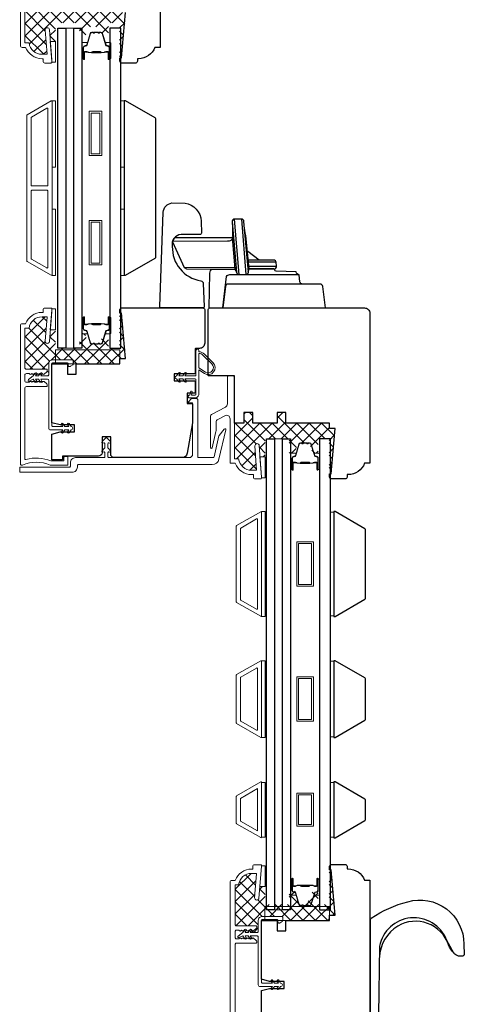
# Model space of a CAD drawing. Extents: x 2744 to 6483, y 1361 to 2946.
# Drawn here: x 5961 to 6088, y 2498 to 2780 of the extents above; entities that cross this region are included whole.
import ezdxf

# ---------------------------------------------------------------- set-up
doc = ezdxf.new("R2010")
doc.units = 0
doc.header["$LTSCALE"] = 250
doc.header["$MEASUREMENT"] = 0
for name, color, linetype, lineweight in [('1', 1, 'CONTINUOUS', 13), ('15A02$0$DIMENSION', 2, 'CONTINUOUS', 15), ('6', 6, 'CONTINUOUS', 5), ('Butal', 9, 'CONTINUOUS', 15), ('Frame & Sash Cladding', 3, 'CONTINUOUS', 15), ('Interlayer', 4, 'CONTINUOUS', 13), ('Nylon Clip', 6, 'CONTINUOUS', 15), ('Spacer Bar', 1, 'CONTINUOUS', 9), ('Visible (ANSI)', 7, 'CONTINUOUS', 15), ('Weather-Strip', 6, 'CONTINUOUS', 9), ('Wood', 7, 'CONTINUOUS', 25)]:
    doc.layers.add(name, color=color, linetype=linetype, lineweight=lineweight)
doc.layers.add('Glass', color=1, linetype='CONTINUOUS')
doc.layers.add('HARDWARE', color=143, linetype='CONTINUOUS')
pattern_1 = [(315, (3017.0684, -8.851), (1.767767, 1.767767), []), (45, (3017.0684, -8.851), (-1.767767, 1.767767), [])]

msp = doc.modelspace()

# ---------------------------------------------------------------- hatches: boundary and pattern name
at = {"layer": '15A02$0$DIMENSION'}
h = msp.add_hatch(dxfattribs=at)
h.set_pattern_fill('ANSI37', color=251, scale=20, angle=270, style=0)
h.set_pattern_definition([(315, (3017.0684, 20.806), (1.767767, 1.767767), []), (45, (3017.0684, 20.806), (-1.767767, 1.767767), [])])
h.paths.add_polyline_path([(5990.91, 2781.66), (5989.31, 2781.66), (5989.31, 2783.16), (5976.81, 2783.16), (5975.9, 2783.16), (5975.9, 2782.31, -0.414214), (5975.6, 2782.01), (5970, 2782.01, -0.414214), (5968.9, 2783.11), (5968.9, 2786.31, 0.414214), (5968.6, 2786.61), (5966.61, 2786.61), (5966.96, 2786.1, -0.155725), (5967.01, 2785.96), (5967.06, 2785.92), (5967.26, 2786.1, -0.381966), (5967.6, 2786.1), (5968.33, 2785.45, -0.213422), (5968.49, 2785.08), (5968.49, 2784.92, -0.414214), (5968.24, 2784.67), (5962.56, 2784.67, 0.414214), (5962.06, 2784.17), (5962.06, 2772.91), (5963.27, 2772.91, 0.375565), (5966.99, 2769.66), (5968.43, 2769.66), (5967.88, 2776.61, -1), (5969.13, 2776.71), (5969.39, 2773.37), (5970.85, 2773.37), (5970.85, 2778.66), (5973.15, 2778.66), (5975.45, 2778.66), (5977.75, 2778.66), (5977.75, 2774.28, -0.414214), (5978, 2774.53), (5979.33, 2774.53), (5980.14, 2777.17, -0.329751), (5980.62, 2777.53), (5980.91, 2777.53, -0.226277), (5981.01, 2777.48), (5981.08, 2777.4, 0.476976), (5981.28, 2777.4), (5981.35, 2777.48, -0.226277), (5981.44, 2777.53), (5982.36, 2777.53, -0.226277), (5982.46, 2777.48), (5982.53, 2777.4, 0.476976), (5982.72, 2777.4), (5982.79, 2777.48, -0.226277), (5982.89, 2777.53), (5983.19, 2777.53, -0.329751), (5983.66, 2777.17), (5984.47, 2774.53), (5985.8, 2774.53, -0.414214), (5986.05, 2774.28), (5986.05, 2778.66), (5989.15, 2778.66), (5989.15, 2768.66), (5989.31, 2768.66), (5989.77, 2768.66)])
h = msp.add_hatch(dxfattribs=at)
h.set_pattern_fill('ANSI37', color=251, scale=20, angle=270, style=0)
h.set_pattern_definition(pattern_1)
h.paths.add_polyline_path([(5970.81, 2685.01), (5989.31, 2685.01), (5989.31, 2682.51), (5990.91, 2682.51), (5989.77, 2695.51), (5989.31, 2695.51), (5989.15, 2695.51), (5989.15, 2685.5), (5986.05, 2685.5), (5986.05, 2689.88, -0.414214), (5985.8, 2689.63), (5984.47, 2689.63), (5983.66, 2686.99, -0.329751), (5983.19, 2686.63), (5982.89, 2686.63, -0.226277), (5982.79, 2686.68), (5982.72, 2686.77, 0.773921), (5982.48, 2686.73, -0.336088), (5982.36, 2686.63), (5981.44, 2686.63, -0.226277), (5981.35, 2686.68), (5981.28, 2686.77, 0.773921), (5981.03, 2686.73, -0.336088), (5980.91, 2686.63), (5980.62, 2686.63, -0.329751), (5980.14, 2686.99), (5979.33, 2689.63), (5978, 2689.63, -0.414214), (5977.75, 2689.88), (5977.75, 2685.5), (5975.45, 2685.5), (5973.15, 2685.5), (5970.85, 2685.5), (5970.85, 2690.72), (5969.39, 2690.72), (5969.13, 2687.42, -1), (5967.88, 2687.52), (5968.43, 2694.47), (5966.99, 2694.47, 0.375565), (5963.27, 2691.22), (5962.06, 2691.22), (5962.06, 2679.96, 0.414214), (5962.56, 2679.46), (5968.24, 2679.46, -0.414214), (5968.49, 2679.21), (5968.49, 2679.05, -0.213422), (5968.33, 2678.67), (5967.6, 2678.02, -0.381966), (5967.26, 2678.02), (5967.06, 2678.21), (5967, 2678.16, -0.11267), (5966.96, 2678.06), (5966.61, 2677.55), (5968.6, 2677.55, 0.414214), (5968.9, 2677.85), (5968.9, 2681.05, -0.414214), (5970, 2682.15), (5970.81, 2682.15)])
h.paths.add_polyline_path([(5989.31, 2685.01), (5970.81, 2685.01), (5970.81, 2682.15), (5975.6, 2682.15, -0.414214), (5975.9, 2681.85), (5975.9, 2681.01), (5989.31, 2681.01)], flags=17)
h = msp.add_hatch(dxfattribs=at)
h.set_pattern_fill('ANSI37', color=251, scale=20, angle=270, style=0)
h.set_pattern_definition(pattern_1)
h.paths.add_polyline_path([(6050.9, 2662.51), (6049.3, 2662.51), (6049.3, 2664.01), (6036.8, 2664.01), (6036.8, 2667.01), (6034.3, 2667.01), (6034.3, 2664.01), (6027.3, 2664.01), (6027.3, 2667.01), (6024.8, 2667.01), (6024.8, 2664.01), (6022.06, 2664.01), (6022.06, 2653.76), (6023.27, 2653.76, 0.375565), (6026.98, 2650.51), (6028.41, 2650.51), (6027.93, 2657.46, -0.994153), (6029.17, 2657.56), (6029.4, 2654.35), (6030.85, 2654.35), (6030.85, 2659.5), (6033.15, 2659.5), (6035.45, 2659.5), (6037.75, 2659.5), (6037.75, 2655.12, -0.414214), (6038, 2655.37), (6039.33, 2655.37), (6040.14, 2658.02, -0.329751), (6040.61, 2658.37), (6040.91, 2658.37, -0.226277), (6041.01, 2658.32), (6041.08, 2658.24, 0.773921), (6041.32, 2658.28, -0.336088), (6041.44, 2658.37), (6042.36, 2658.37, -0.226277), (6042.46, 2658.32), (6042.52, 2658.24, 0.773921), (6042.77, 2658.28, -0.336088), (6042.89, 2658.37), (6043.18, 2658.37, -0.329751), (6043.66, 2658.02), (6044.47, 2655.37), (6045.8, 2655.37, -0.414214), (6046.05, 2655.12), (6046.05, 2659.5), (6049.15, 2659.5), (6049.15, 2649.51), (6049.3, 2649.51), (6049.77, 2649.51)])
h = msp.add_hatch(dxfattribs=at)
h.set_pattern_fill('ANSI37', color=251, scale=20, angle=270, style=0)
h.set_pattern_definition([(315, (3017.0684, -78.8046), (1.767767, 1.767767), []), (45, (3017.0684, -78.8046), (-1.767767, 1.767767), [])])
h.paths.add_polyline_path([(6049.31, 2525.55), (6030.81, 2525.55), (6030.81, 2522.69), (6035.6, 2522.69, -0.414214), (6035.9, 2522.39), (6035.9, 2521.55), (6049.31, 2521.55)], flags=17)
h.paths.add_polyline_path([(6030.81, 2525.55), (6049.31, 2525.55), (6049.31, 2523.05), (6050.91, 2523.05), (6049.77, 2536.05), (6049.31, 2536.05), (6049.15, 2536.05), (6049.15, 2526.05), (6046.05, 2526.05), (6046.05, 2530.43, -0.414214), (6045.8, 2530.18), (6044.47, 2530.18), (6043.66, 2527.53, -0.329751), (6043.18, 2527.18), (6042.89, 2527.18, -0.226277), (6042.79, 2527.23), (6042.72, 2527.31, 0.773921), (6042.48, 2527.27, -0.336088), (6042.36, 2527.18), (6041.44, 2527.18, -0.226277), (6041.34, 2527.23), (6041.27, 2527.31, 0.773921), (6041.03, 2527.27, -0.336088), (6040.91, 2527.18), (6040.61, 2527.18, -0.329751), (6040.14, 2527.53), (6039.33, 2530.18), (6038, 2530.18, -0.414214), (6037.75, 2530.43), (6037.75, 2526.05), (6035.45, 2526.05), (6033.15, 2526.05), (6030.85, 2526.05), (6030.85, 2531.21), (6029.35, 2531.21), (6029.09, 2527.95, -1), (6027.85, 2528.05), (6028.39, 2535), (6026.99, 2535, 0.375565), (6023.27, 2531.75), (6022.31, 2531.75), (6022.31, 2520.25, 0.414214), (6022.56, 2520), (6028.24, 2520, -0.414214), (6028.49, 2519.75), (6028.49, 2519.62, -0.213422), (6028.33, 2519.25), (6027.56, 2518.56, -0.414214), (6027.2, 2518.58), (6027.06, 2518.75), (6027, 2518.7, -0.11267), (6026.96, 2518.6), (6026.61, 2518.09), (6028.6, 2518.09, 0.414214), (6028.9, 2518.39), (6028.9, 2521.59, -0.414214), (6030, 2522.69), (6030.81, 2522.69)])

# ---------------------------------------------------------------- linework, layer by layer
at = {"layer": '1'}
for points in [[(5989.55, 2724.99), (5989.55, 2731.33)], [(6030.85, 2634.5), (6030.85, 2628.16)], [(6030.85, 2633.77), (6030.85, 2627.43)], [(6049.55, 2628.16), (6049.55, 2634.5)], [(6049.55, 2627.43), (6049.55, 2633.77)]]:
    msp.add_lwpolyline(points, dxfattribs=at)
at = {"layer": '6'}
for points in [[(5969.81, 2767.37), (5969.81, 2767.62), (5969.35, 2773.37), (5970.85, 2773.37), (5970.85, 2767.37)], [(5969.85, 2737.33), (5969.85, 2756.33), (5970.85, 2756.33), (5970.85, 2737.33)], [(5989.54, 2737.33), (5989.54, 2756.33), (5990.54, 2756.33), (5990.54, 2737.33)], [(5969.85, 2706.33), (5969.85, 2725.33), (5970.85, 2725.33), (5970.85, 2706.33)], [(5989.54, 2706.33), (5989.54, 2725.33), (5990.54, 2725.33), (5990.54, 2706.33)], [(5969.81, 2696.72), (5969.81, 2696.47), (5969.35, 2690.72), (5970.85, 2690.72), (5970.85, 2696.72)], [(5989.31, 2681.01), (5989.31, 2685.01), (5970.81, 2685.01), (5970.81, 2681.01)], [(6029.81, 2648.35), (6029.81, 2648.6), (6029.35, 2654.35), (6030.85, 2654.35), (6030.85, 2648.35)], [(6029.85, 2608.64), (6030.85, 2608.64), (6030.85, 2638.64), (6029.85, 2638.64)], [(6029.85, 2608.64), (6030.85, 2608.64), (6030.85, 2638.64), (6029.85, 2638.64)], [(6050.54, 2638.45), (6049.54, 2638.45), (6049.54, 2608.83), (6050.54, 2608.83)], [(6029.85, 2573.94), (6030.85, 2573.94), (6030.85, 2595.94), (6029.85, 2595.94)], [(6050.54, 2595.79), (6049.54, 2595.79), (6049.54, 2574.17), (6050.54, 2574.17)], [(6030.85, 2561.06), (6029.85, 2561.06), (6029.85, 2545.43), (6030.85, 2545.43)], [(6050.54, 2561.05), (6049.54, 2561.05), (6049.54, 2545.43), (6050.54, 2545.43)], [(6029.81, 2537.21), (6029.81, 2536.96), (6029.35, 2531.21), (6030.85, 2531.21), (6030.85, 2537.21)], [(6049.31, 2521.55), (6049.31, 2525.55), (6030.81, 2525.55), (6030.81, 2521.55)]]:
    msp.add_lwpolyline(points, close=True, dxfattribs=at)
at = {"layer": 'Butal'}
for points in [[(5978.4, 2768.6), (5978.4, 2772.78, -0.414214), (5978.65, 2773.03), (5979.97, 2773.03), (5979.79, 2772.42, -0.329751), (5979.43, 2772.15), (5979.31, 2772.15, 0.414214), (5978.8, 2771.64), (5978.8, 2768.35), (5978.65, 2768.35, -0.414214)], [(5986.69, 2768.6), (5986.69, 2772.78, 0.414214), (5986.44, 2773.03), (5985.12, 2773.03), (5985.31, 2772.42, 0.329751), (5985.66, 2772.15), (5985.78, 2772.15, -0.414214), (5986.29, 2771.64), (5986.29, 2768.35), (5986.44, 2768.35, 0.414214)], [(5978.4, 2694.06), (5978.4, 2689.88, 0.414214), (5978.65, 2689.63), (5979.97, 2689.63), (5979.79, 2690.24, 0.329751), (5979.43, 2690.51), (5979.31, 2690.51, -0.414214), (5978.8, 2691.02), (5978.8, 2694.31), (5978.65, 2694.31, 0.414214)], [(5986.69, 2694.06), (5986.69, 2689.88, -0.414214), (5986.44, 2689.63), (5985.12, 2689.63), (5985.31, 2690.24, -0.329751), (5985.66, 2690.51), (5985.78, 2690.51, 0.414214), (5986.29, 2691.02), (5986.29, 2694.31), (5986.44, 2694.31, -0.414214)], [(6038.14, 2650.95), (6038.14, 2655.13, -0.414214), (6038.39, 2655.38), (6039.72, 2655.38), (6039.53, 2654.77, -0.329751), (6039.17, 2654.5), (6039.05, 2654.5, 0.414214), (6038.54, 2653.99), (6038.54, 2650.7), (6038.39, 2650.7, -0.414214)], [(6046.44, 2650.95), (6046.44, 2655.13, 0.414214), (6046.19, 2655.38), (6044.86, 2655.38), (6045.05, 2654.77, 0.329751), (6045.41, 2654.5), (6045.53, 2654.5, -0.414214), (6046.04, 2653.99), (6046.04, 2650.7), (6046.19, 2650.7, 0.414214)], [(6038.14, 2533.17), (6038.14, 2528.99, 0.414214), (6038.39, 2528.74), (6039.72, 2528.74), (6039.53, 2529.35, 0.329751), (6039.17, 2529.61), (6039.05, 2529.61, -0.414214), (6038.54, 2530.12), (6038.54, 2533.42), (6038.39, 2533.42, 0.414214)], [(6046.44, 2533.17), (6046.44, 2528.99, -0.414214), (6046.19, 2528.74), (6044.86, 2528.74), (6045.05, 2529.35, -0.329751), (6045.41, 2529.61), (6045.53, 2529.61, 0.414214), (6046.04, 2530.12), (6046.04, 2533.42), (6046.19, 2533.42, -0.414214)]]:
    msp.add_lwpolyline(points, format="xyb", close=True, dxfattribs=at)
at = {"layer": 'Frame & Sash Cladding'}
for points in [[(5962.06, 2784.17), (5962.06, 2772.91), (5963.27, 2772.91, 0.375565), (5966.99, 2769.66), (5968.43, 2769.66), (5967.88, 2776.61, -1), (5969.13, 2776.71), (5969.81, 2768.11), (5969.81, 2767.41, -0.414214), (5969.56, 2767.16), (5967.81, 2767.16, -0.414214), (5967.31, 2767.66), (5967.31, 2768.41), (5966.99, 2768.41, -0.312963), (5962.31, 2771.66), (5961.31, 2771.66, -0.414214), (5960.81, 2772.16), (5960.81, 2811.91, -0.414214)], [(6020.81, 2448.75), (6020.81, 2532.5, -0.414214), (6021.31, 2533), (6022.31, 2533, -0.312963), (6026.99, 2536.25), (6027.31, 2536.25), (6027.31, 2537, -0.414214), (6027.81, 2537.5), (6029.56, 2537.5, -0.414214), (6029.81, 2537.25), (6029.81, 2537), (6029.09, 2527.95, -1), (6027.85, 2528.05), (6028.39, 2535), (6026.99, 2535, 0.375565), (6023.27, 2531.75), (6022.31, 2531.75), (6022.31, 2520.25, 0.414214), (6022.56, 2520), (6028.24, 2520, -0.414214), (6028.49, 2519.75), (6028.49, 2519.62, -0.213422), (6028.33, 2519.25), (6027.56, 2518.56, -0.414214), (6027.2, 2518.58), (6027.06, 2518.75), (6026.85, 2518.56, -0.381966), (6026.51, 2518.56), (6026.31, 2518.75), (6026.1, 2518.56, -0.381966), (6025.76, 2518.56), (6025.56, 2518.75), (6025.35, 2518.56, -0.381966), (6025.01, 2518.56), (6024.81, 2518.75), (6024.6, 2518.56, -0.381966), (6024.26, 2518.56), (6024.06, 2518.75), (6023.85, 2518.56, -0.381966), (6023.51, 2518.56), (6023.31, 2518.75), (6022.56, 2518.75, 0.414214), (6022.31, 2518.5), (6022.31, 2516.5, 0.414214), (6022.56, 2516.25), (6023.31, 2516.25), (6023.51, 2516.43, -0.381966), (6023.85, 2516.43), (6024.06, 2516.25), (6024.26, 2516.43, -0.381966), (6024.6, 2516.43), (6024.81, 2516.25), (6025.01, 2516.43, -0.381966), (6025.35, 2516.43), (6025.56, 2516.25), (6025.76, 2516.43, -0.381966), (6026.1, 2516.43), (6026.31, 2516.25), (6026.51, 2516.43, -0.381966), (6026.85, 2516.43), (6027.06, 2516.25), (6027.2, 2516.42, -0.414214), (6027.56, 2516.43), (6028.33, 2515.75, -0.213422), (6028.49, 2515.37), (6028.49, 2515.25, -0.414214), (6028.24, 2515), (6022.56, 2515, 0.414214), (6022.31, 2514.75), (6022.31, 2464.3, 0.414214)]]:
    msp.add_lwpolyline(points, format="xyb", dxfattribs=at)
for points in [[(5969.59, 2706.37, 0.57735), (5969.86, 2706.53), (5969.86, 2756.16, 0.57735), (5969.59, 2756.32), (5962.7, 2752.35, 0.267949), (5962.61, 2752.19), (5962.61, 2710.5, 0.267949), (5962.7, 2710.35)], [(5968.39, 2754.24, -0.57735), (5968.66, 2754.08), (5968.66, 2732.2, -0.414214), (5968.41, 2731.95), (5964.12, 2731.95, -0.414214), (5963.87, 2732.2), (5963.87, 2751.53, -0.267949), (5963.97, 2751.69)], [(5968.41, 2730.75, -0.414214), (5968.66, 2730.5), (5968.66, 2708.61, -0.57735), (5968.39, 2708.45), (5963.97, 2711, -0.267949), (5963.87, 2711.16), (5963.87, 2730.5, -0.414214), (5964.12, 2730.75)], [(5962.31, 2692.47, -0.312963), (5966.99, 2695.72), (5967.31, 2695.72), (5967.31, 2696.47, -0.414214), (5967.81, 2696.97), (5969.56, 2696.97, -0.414214), (5969.81, 2696.72), (5969.81, 2696.02), (5969.13, 2687.42, -1), (5967.88, 2687.52), (5968.43, 2694.47), (5966.99, 2694.47, 0.375565), (5963.27, 2691.22), (5962.06, 2691.22), (5962.06, 2679.96, 0.414214), (5962.56, 2679.46), (5968.24, 2679.46, -0.414214), (5968.49, 2679.21), (5968.49, 2679.05, -0.213422), (5968.33, 2678.67), (5967.6, 2678.02, -0.381966), (5967.26, 2678.02), (5967.06, 2678.21), (5966.85, 2678.02, -0.381966), (5966.51, 2678.02), (5966.31, 2678.21), (5966.1, 2678.02, -0.381966), (5965.76, 2678.02), (5965.56, 2678.21), (5965.35, 2678.02, -0.381966), (5965.01, 2678.02), (5964.81, 2678.21), (5964.6, 2678.02, -0.381966), (5964.26, 2678.02), (5964.06, 2678.21), (5963.85, 2678.02, -0.381966), (5963.51, 2678.02), (5963.31, 2678.21), (5962.56, 2678.21, 0.414214), (5962.06, 2677.71), (5962.06, 2676.21, 0.414214), (5962.56, 2675.71), (5963.31, 2675.71), (5963.51, 2675.9, -0.381966), (5963.85, 2675.9), (5964.06, 2675.71), (5964.26, 2675.9, -0.381966), (5964.6, 2675.9), (5964.81, 2675.71), (5965.01, 2675.9, -0.381966), (5965.35, 2675.9), (5965.56, 2675.71), (5965.76, 2675.9, -0.381966), (5966.1, 2675.9), (5966.31, 2675.71), (5966.51, 2675.9, -0.381966), (5966.85, 2675.9), (5967.06, 2675.71), (5967.26, 2675.9, -0.381966), (5967.6, 2675.9), (5968.33, 2675.24, -0.213422), (5968.49, 2674.87), (5968.49, 2674.71, -0.414214), (5968.24, 2674.46), (5962.56, 2674.46, 0.414214), (5962.06, 2673.96), (5962.06, 2653.82, 0.496188), (5962.37, 2653.58, -0.165014), (5969.56, 2653.18, 0.095939), (5969.65, 2653.17), (5972.96, 2653.17, 0.414214), (5973.21, 2653.42), (5973.21, 2654.17, -0.414214), (5973.46, 2654.42), (5974.16, 2654.42, -0.414214), (5974.41, 2654.17), (5974.41, 2652.22, -0.414214), (5974.16, 2651.97), (5969.41, 2651.97, -0.10151), (5969.31, 2651.99, 0.205134), (5961.44, 2651.99, -0.10151), (5961.34, 2651.97), (5961.06, 2651.97, -0.414214), (5960.81, 2652.22), (5960.81, 2691.97, -0.414214), (5961.31, 2692.47)], [(6021.06, 2652.51), (6022.31, 2652.51, 0.312963), (6026.99, 2649.26), (6027.51, 2649.26), (6027.51, 2648.51, 0.414214), (6028.01, 2648.01), (6029.56, 2648.01, 0.409537), (6029.81, 2648.25), (6029.81, 2648.51), (6029.17, 2657.56, 0.994153), (6027.93, 2657.46), (6028.41, 2650.51), (6026.98, 2650.51, -0.375565), (6023.27, 2653.76), (6022.06, 2653.76), (6022.06, 2677.26, 0.414214), (6021.81, 2677.51), (6020.31, 2677.51, 0.414214), (6020.06, 2677.26), (6020.06, 2669.51, -0.277325), (6019.52, 2668.62), (6015.74, 2666.61, 0.277325), (6015.21, 2665.73), (6015.21, 2657.01, 0.892534), (6015.7, 2656.95), (6016.77, 2661.58, 0.056784), (6016.81, 2661.92), (6016.81, 2664.2, -0.277325), (6017.34, 2665.08), (6019.34, 2666.14, -0.565773), (6020.81, 2665.26), (6020.81, 2652.76, 0.414214)], [(5977.11, 2651.41, -0.414214), (5975.61, 2649.91), (5960.86, 2649.91, -0.414214), (5960.61, 2650.16), (5960.61, 2651.16, -0.414214), (5960.86, 2651.41), (5974.86, 2651.41, 0.414214), (5975.11, 2651.66), (5975.11, 2652.61, -0.414214), (5976.61, 2654.11), (5984.71, 2654.11, 0.414214), (5984.96, 2654.36), (5984.96, 2655.51, 0.493145), (5984.64, 2655.75), (5984.42, 2655.69, -0.767327), (5984.18, 2656.11), (5984.88, 2656.81, 0.198912), (5984.96, 2656.99), (5984.96, 2658.11, 0.475003), (5984.65, 2658.35), (5984.41, 2658.3, -0.73323), (5984.17, 2658.72), (5985.22, 2659.83, -0.430993), (5985.59, 2659.83), (5986.64, 2658.72, -0.73323), (5986.4, 2658.3), (5986.16, 2658.35, 0.475003), (5985.86, 2658.11), (5985.86, 2656.99, 0.198912), (5985.93, 2656.81), (5986.63, 2656.11, -0.767327), (5986.39, 2655.69), (5986.17, 2655.75, 0.493145), (5985.86, 2655.51), (5985.86, 2654.36, 0.414214), (5986.11, 2654.11), (6009.11, 2654.11, 0.414214), (6010.11, 2655.11), (6010.11, 2669.56, 0.414214), (6009.86, 2669.81), (6009.16, 2669.81, -0.668179), (6008.98, 2670.23), (6009.73, 2670.98, -0.198912), (6009.91, 2671.06), (6011.11, 2671.06, -0.414214), (6011.61, 2670.56), (6011.61, 2654.36, 0.414214), (6011.86, 2654.11), (6016.01, 2654.11, 0.349216), (6016.26, 2654.3), (6017.65, 2660.35, -0.109518), (6017.7, 2660.45), (6019.16, 2662.31, -0.802585), (6019.6, 2662.1), (6017.65, 2653.66, -0.349216), (6015.7, 2652.11), (5977.36, 2652.11, 0.414214), (5977.11, 2651.86)], [(6022.69, 2634.64), (6029.58, 2638.61, -0.57735), (6029.85, 2638.46), (6029.85, 2608.82, -0.57735), (6029.58, 2608.66), (6022.69, 2612.64, -0.267949), (6022.6, 2612.8), (6022.6, 2634.48, -0.267949)], [(6028.38, 2636.54, -0.57735), (6028.65, 2636.38), (6028.65, 2610.9, -0.57735), (6028.38, 2610.74), (6023.89, 2613.33, -0.267949), (6023.8, 2613.49), (6023.8, 2633.79, -0.267949), (6023.89, 2633.94)], [(6022.69, 2577.94, -0.267949), (6022.6, 2578.1), (6022.6, 2591.78, -0.267949), (6022.69, 2591.94), (6029.58, 2595.91, -0.57735), (6029.85, 2595.76), (6029.85, 2574.12, -0.57735), (6029.58, 2573.96)], [(6023.89, 2578.63, -0.267949), (6023.8, 2578.79), (6023.8, 2591.09, -0.267949), (6023.89, 2591.24), (6028.38, 2593.84, -0.57735), (6028.65, 2593.68), (6028.65, 2576.2, -0.57735), (6028.38, 2576.04)], [(6022.69, 2557.24, 0.267949), (6022.6, 2557.08), (6022.6, 2549.4, 0.267949), (6022.69, 2549.24), (6029.58, 2545.26, 0.57735), (6029.85, 2545.42), (6029.85, 2561.06, 0.57735), (6029.58, 2561.21)]]:
    msp.add_lwpolyline(points, format="xyb", close=True, dxfattribs=at)
msp.add_lwpolyline([(6028.65, 2559.3), (6028.65, 2547.19), (6023.8, 2549.99), (6023.8, 2556.5)], close=True, dxfattribs=at)
at = {"layer": 'Glass'}
for points in [[(5971.5, 2777.16), (5973.8, 2777.16), (5973.8, 2685.5), (5971.5, 2685.5)], [(5976.1, 2777.16), (5978.4, 2777.16), (5978.4, 2685.5), (5976.1, 2685.5)], [(5989.54, 2777.16), (5986.44, 2777.16), (5986.44, 2685.5), (5989.54, 2685.5)], [(6031.24, 2659.51), (6033.54, 2659.51), (6033.54, 2524.61), (6031.24, 2524.61)], [(6035.84, 2659.51), (6038.14, 2659.51), (6038.14, 2524.61), (6035.84, 2524.61)], [(6049.54, 2659.51), (6046.44, 2659.51), (6046.44, 2524.61), (6049.54, 2524.61)]]:
    msp.add_lwpolyline(points, close=True, dxfattribs=at)
at = {"layer": 'HARDWARE'}
for p, q in [((6023.4, 2706.59), (6022.11, 2722.47)), ((6024.07, 2722.47), (6025.33, 2706.63)), ((6029.15, 2710.72), (6025.88, 2713.16)), ((6034.03, 2710.07), (6026.16, 2710.07)), ((6026.26, 2708.96), (6034.13, 2708.96))]:
    msp.add_line(p, q, dxfattribs=at)
for points in [[(6007.92, 2727.04, -0.361791), (6012.54, 2721.9), (6012.66, 2718.46, -0.355442), (6012.37, 2718.09), (6006.78, 2718.06, 0.445875), (6004.28, 2714.63, 0.375601), (6012.44, 2704.79, -0.342547), (6013.16, 2703.97), (6013.39, 2697.4, -0.424475), (6013.01, 2697.01), (6001.1, 2697.01, -0.414214), (6000.72, 2697.39), (6001.67, 2724.48, -0.349211), (6004.11, 2727.07)], [(6022.69, 2707.26, 0.385088), (6023.4, 2706.59), (6025.34, 2706.59, 0.378208), (6026.05, 2707.23), (6024.78, 2721.81, 0.380973), (6024.09, 2722.47), (6022.11, 2722.47, 0.445745), (6021.4, 2721.64)]]:
    msp.add_lwpolyline(points, format="xyb", close=True, dxfattribs=at)
for points in [[(6021.4, 2721.64, -0.045712), (6021.48, 2717.57, 0.062436), (6021.47, 2717.22, -0.143962), (6020.69, 2717.08), (6004.9, 2717.07), (6004.36, 2716.08), (6004.3, 2715.91), (6007.72, 2708.59), (6008.36, 2708.18), (6022.25, 2708.15)], [(6026.04, 2707.44, -0.106733), (6026.06, 2707.68, 0.137261), (6026.31, 2708.2), (6025.36, 2717.8, -0.065322), (6024.89, 2720.57)], [(6022.69, 2707.26, 0.201023), (6022.39, 2707.88, -0.168858), (6022.27, 2708.16), (6021.47, 2717.22, -0.041934), (6021.47, 2717.12, -0.468925), (6020.1, 2716.13), (6004.36, 2716.08), (6004.3, 2715.91), (6007.72, 2708.59), (6022.13, 2708.69)], [(6022.31, 2708), (6015.83, 2708.02, 0.444008), (6014.95, 2707), (6014.77, 2697.01), (6048.11, 2697.01), (6047.35, 2703.19, 0.378866), (6046.59, 2703.86), (6041.59, 2703.86, -0.378866), (6040.83, 2704.53), (6040.59, 2706.51, -0.435826), (6039.73, 2707.32), (6034, 2707.51, -0.396258), (6033.63, 2707.87, -1.093702), (6033.63, 2707.87, 0.460582), (6033.38, 2708.18), (6026.34, 2708.18), (6033.42, 2708.18, 0.440011), (6034.13, 2708.96), (6034.03, 2710.07, 0.388879), (6033.32, 2710.72), (6026.1, 2710.72)], [(6041.59, 2703.86), (6020.25, 2703.86, 0.37887), (6019.5, 2703.19), (6018.74, 2697.01), (6019.84, 2706.02, -0.349554), (6020.75, 2706.54), (6040.4, 2706.54)], [(6086.22, 2511.31, -0.163643), (6084.86, 2512.17), (6082.79, 2515.96, 0.749913), (6063.59, 2514.15), (6063.27, 2494.46, -0.22603), (6063.19, 2494.3), (6061.53, 2492.67, -0.254367), (6061.36, 2492.6), (6061.06, 2492.6), (6061.06, 2521.78, -0.23594), (6061.22, 2522.19, -0.086101), (6071.67, 2526.88, -0.498458), (6087.76, 2514.76), (6087.86, 2511.77, -0.311798), (6087.48, 2511.33), (6086.23, 2511.31)], [(6084.93, 2512.17, -0.13331), (6083.37, 2514.58, 0.471681), (6068.85, 2519.91, 0.255976), (6063.6, 2511.03)]]:
    msp.add_lwpolyline(points, format="xyb", dxfattribs=at)
at = {"layer": 'Interlayer'}
for points in [[(5973.8, 2777.16), (5973.8, 2685.5), (5976.1, 2685.5), (5976.1, 2777.16)], [(6033.54, 2659.51), (6033.54, 2524.61), (6035.84, 2524.61), (6035.84, 2659.51)]]:
    msp.add_lwpolyline(points, close=True, dxfattribs=at)
at = {"layer": 'Nylon Clip'}
for points in [[(5974.2, 2681.25, -0.414214), (5974.5, 2680.95), (5974.5, 2680.55, 0.414214), (5974.8, 2680.25), (5975, 2680.25, 0.153915), (5975.17, 2680.31), (5975.77, 2680.73, 0.244698), (5975.9, 2680.97), (5975.9, 2681.85, 0.414214), (5975.6, 2682.15), (5970, 2682.15, 0.414214), (5968.9, 2681.05), (5968.9, 2677.85, -0.414214), (5968.6, 2677.55), (5966.61, 2677.55), (5966.96, 2678.06, 1), (5966.55, 2678.35), (5966, 2677.55), (5965.11, 2677.55), (5965.46, 2678.06, 1), (5965.05, 2678.35), (5964.5, 2677.55), (5963.1, 2676.49, 0.883886), (5963.34, 2676.06), (5964.5, 2676.55), (5965.05, 2675.76, 1), (5965.46, 2676.05), (5965.11, 2676.55), (5966, 2676.55), (5966.55, 2675.76, 0.999984), (5966.96, 2676.05), (5966.61, 2676.55), (5968.6, 2676.55, -0.414214), (5968.9, 2676.25), (5968.9, 2662.55, 0.414214), (5969.4, 2662.05), (5972.94, 2662.05), (5972.58, 2661.55, 1), (5972.99, 2661.26), (5973.55, 2662.05), (5974.69, 2662.05), (5974.33, 2661.55, 1), (5974.74, 2661.26), (5975.3, 2662.05, 1), (5975.3, 2663.05), (5974.74, 2663.85, 1), (5974.33, 2663.56), (5974.69, 2663.05), (5973.55, 2663.05), (5972.99, 2663.85, 1), (5972.58, 2663.56), (5972.94, 2663.05), (5970.05, 2663.05, -0.414214), (5969.8, 2663.3), (5969.8, 2680.95, -0.414214), (5970.1, 2681.25)], [(6034.2, 2521.79, -0.414214), (6034.5, 2521.49), (6034.5, 2521.09, 0.414214), (6034.8, 2520.79), (6035, 2520.79, 0.153915), (6035.17, 2520.85), (6035.77, 2521.27, 0.244698), (6035.9, 2521.51), (6035.9, 2522.39, 0.414214), (6035.6, 2522.69), (6030, 2522.69, 0.414214), (6028.9, 2521.59), (6028.9, 2518.39, -0.414214), (6028.6, 2518.09), (6026.61, 2518.09), (6026.96, 2518.6, 1), (6026.55, 2518.89), (6026, 2518.09), (6025.11, 2518.09), (6025.46, 2518.6, 1), (6025.05, 2518.89), (6024.5, 2518.09), (6023.1, 2517.03, 0.883886), (6023.34, 2516.6), (6024.5, 2517.09), (6025.05, 2516.3, 1), (6025.46, 2516.59), (6025.11, 2517.09), (6026, 2517.09), (6026.55, 2516.3, 0.999984), (6026.96, 2516.59), (6026.61, 2517.09), (6028.6, 2517.09, -0.414214), (6028.9, 2516.79), (6028.9, 2503.09, 0.414214), (6029.4, 2502.59), (6032.94, 2502.59), (6032.58, 2502.09, 1), (6032.99, 2501.8), (6033.55, 2502.59), (6034.69, 2502.59), (6034.33, 2502.09, 1), (6034.74, 2501.8), (6035.3, 2502.59, 1), (6035.3, 2503.59), (6034.74, 2504.39, 1), (6034.33, 2504.1), (6034.69, 2503.59), (6033.55, 2503.59), (6032.99, 2504.39, 1), (6032.58, 2504.1), (6032.94, 2503.59), (6030.05, 2503.59, -0.414214), (6029.8, 2503.84), (6029.8, 2521.49, -0.414214), (6030.1, 2521.79)]]:
    msp.add_lwpolyline(points, format="xyb", close=True, dxfattribs=at)
at = {"layer": 'Spacer Bar'}
for points in [[(5979.79, 2772.41), (5980.78, 2775.67, -0.329751), (5981.26, 2776.03), (5981.56, 2776.03, -0.226277), (5981.66, 2775.98), (5981.72, 2775.89, 0.476976), (5981.92, 2775.89), (5981.99, 2775.98, -0.226277), (5982.09, 2776.03), (5983, 2776.03, -0.226277), (5983.1, 2775.98), (5983.17, 2775.89, 0.476976), (5983.37, 2775.89), (5983.44, 2775.98, -0.226277), (5983.54, 2776.03), (5983.83, 2776.03, -0.329751), (5984.31, 2775.67), (5985.31, 2772.41, 0.329751), (5985.67, 2772.14), (5985.79, 2772.14, -0.414214), (5986.29, 2771.64), (5986.29, 2768.35, -1), (5985.91, 2768.35), (5985.91, 2770.21, 0.414214), (5985.76, 2770.36), (5985.25, 2770.36), (5985.25, 2770.48), (5985.73, 2770.48, -0.414214), (5986.03, 2770.18), (5986.03, 2768.35, 1), (5986.18, 2768.35), (5986.18, 2771.64, 0.414214), (5985.79, 2772.03), (5985.67, 2772.03, -0.329751), (5985.2, 2772.38), (5984.2, 2775.64, 0.329751), (5983.83, 2775.91), (5983.54, 2775.91, 0.226277), (5983.53, 2775.91), (5983.46, 2775.82, -0.476976), (5983.08, 2775.82), (5983.01, 2775.91, 0.256633), (5983, 2775.91), (5982.09, 2775.91, 0.226277), (5982.08, 2775.91), (5982.01, 2775.82, -0.476976), (5981.64, 2775.82), (5981.57, 2775.91, 0.226277), (5981.56, 2775.91), (5981.26, 2775.91, 0.329751), (5980.89, 2775.64), (5979.9, 2772.38, -0.329751), (5979.42, 2772.03), (5979.3, 2772.03, 0.414214), (5978.91, 2771.64), (5978.91, 2768.35, 1), (5979.07, 2768.35), (5979.07, 2770.18, -0.414214), (5979.37, 2770.48), (5979.84, 2770.48), (5979.84, 2770.36), (5979.33, 2770.36, 0.414214), (5979.18, 2770.21), (5979.18, 2768.35, -1), (5978.8, 2768.35), (5978.8, 2771.64, -0.414214), (5979.3, 2772.14), (5979.42, 2772.14, 0.329751)], [(5979.4, 2770.31), (5980.03, 2770.31, -0.22907), (5980.19, 2770.24, 0.224481), (5980.33, 2770.17), (5981.11, 2770.17, 0.28964), (5981.27, 2770.27, -0.272736), (5981.49, 2770.43), (5983.6, 2770.43, -0.272736), (5983.83, 2770.27, 0.28964), (5983.99, 2770.17), (5984.76, 2770.17, 0.224481), (5984.9, 2770.24, -0.22907), (5985.06, 2770.31), (5985.69, 2770.31), (5985.69, 2770.36), (5985.06, 2770.36, 0.228585), (5984.86, 2770.27, -0.224481), (5984.76, 2770.22), (5983.99, 2770.22, -0.28964), (5983.87, 2770.29, 0.274141), (5983.6, 2770.48), (5981.49, 2770.48, 0.274141), (5981.22, 2770.29, -0.28964), (5981.11, 2770.22), (5980.33, 2770.22, -0.224481), (5980.23, 2770.27, 0.228585), (5980.03, 2770.36), (5979.4, 2770.36)], [(5979.79, 2690.25), (5980.78, 2686.99, 0.329751), (5981.26, 2686.63), (5981.56, 2686.63, 0.226277), (5981.66, 2686.68), (5981.72, 2686.76, -0.476976), (5981.92, 2686.76), (5981.99, 2686.68, 0.226277), (5982.09, 2686.63), (5983, 2686.63, 0.226277), (5983.1, 2686.68), (5983.17, 2686.76, -0.476976), (5983.37, 2686.76), (5983.44, 2686.68, 0.226277), (5983.54, 2686.63), (5983.83, 2686.63, 0.329751), (5984.31, 2686.99), (5985.31, 2690.25, -0.329751), (5985.67, 2690.52), (5985.79, 2690.52, 0.414214), (5986.29, 2691.02), (5986.29, 2694.31, 1), (5985.91, 2694.31), (5985.91, 2692.45, -0.414214), (5985.76, 2692.3), (5985.25, 2692.3), (5985.25, 2692.18), (5985.73, 2692.18, 0.414214), (5986.03, 2692.48), (5986.03, 2694.31, -1), (5986.18, 2694.31), (5986.18, 2691.02, -0.414214), (5985.79, 2690.63), (5985.67, 2690.63, 0.329751), (5985.2, 2690.28), (5984.2, 2687.02, -0.329751), (5983.83, 2686.75), (5983.54, 2686.75, -0.226277), (5983.53, 2686.75), (5983.46, 2686.84, 0.476976), (5983.08, 2686.84), (5983.01, 2686.75, -0.256633), (5983, 2686.75), (5982.09, 2686.75, -0.226277), (5982.08, 2686.75), (5982.01, 2686.84, 0.476976), (5981.64, 2686.84), (5981.57, 2686.75, -0.226277), (5981.56, 2686.75), (5981.26, 2686.75, -0.329751), (5980.89, 2687.02), (5979.9, 2690.28, 0.329751), (5979.42, 2690.63), (5979.3, 2690.63, -0.414214), (5978.91, 2691.02), (5978.91, 2694.31, -1), (5979.07, 2694.31), (5979.07, 2692.48, 0.414214), (5979.37, 2692.18), (5979.84, 2692.18), (5979.84, 2692.3), (5979.33, 2692.3, -0.414214), (5979.18, 2692.45), (5979.18, 2694.31, 1), (5978.8, 2694.31), (5978.8, 2691.02, 0.414214), (5979.3, 2690.52), (5979.42, 2690.52, -0.329751)], [(5979.4, 2692.35), (5980.03, 2692.35, 0.22907), (5980.19, 2692.42, -0.224481), (5980.33, 2692.49), (5981.11, 2692.49, -0.28964), (5981.27, 2692.39, 0.272736), (5981.49, 2692.23), (5983.6, 2692.23, 0.272736), (5983.83, 2692.39, -0.28964), (5983.99, 2692.49), (5984.76, 2692.49, -0.224481), (5984.9, 2692.42, 0.22907), (5985.06, 2692.35), (5985.69, 2692.35), (5985.69, 2692.3), (5985.06, 2692.3, -0.228585), (5984.86, 2692.39, 0.224481), (5984.76, 2692.44), (5983.99, 2692.44, 0.28964), (5983.87, 2692.36, -0.274141), (5983.6, 2692.18), (5981.49, 2692.18, -0.274141), (5981.22, 2692.36, 0.28964), (5981.11, 2692.44), (5980.33, 2692.44, 0.224481), (5980.23, 2692.39, -0.228585), (5980.03, 2692.3), (5979.4, 2692.3)], [(6039.53, 2654.77), (6040.53, 2658.02, -0.329751), (6041.01, 2658.38), (6041.3, 2658.38, -0.226277), (6041.4, 2658.33), (6041.47, 2658.25, 0.476976), (6041.67, 2658.25), (6041.73, 2658.33, -0.226277), (6041.83, 2658.38), (6042.75, 2658.38, -0.226277), (6042.85, 2658.33), (6042.92, 2658.25, 0.476976), (6043.11, 2658.25), (6043.18, 2658.33, -0.226277), (6043.28, 2658.38), (6043.57, 2658.38, -0.329751), (6044.05, 2658.02), (6045.05, 2654.77, 0.329751), (6045.42, 2654.49), (6045.54, 2654.49, -0.414214), (6046.04, 2653.99), (6046.04, 2650.7, -1), (6045.66, 2650.7), (6045.66, 2652.56, 0.414214), (6045.51, 2652.71), (6044.99, 2652.71), (6044.99, 2652.83), (6045.47, 2652.83, -0.414214), (6045.77, 2652.53), (6045.77, 2650.7, 1), (6045.92, 2650.7), (6045.92, 2653.99, 0.414214), (6045.54, 2654.38), (6045.42, 2654.38, -0.329751), (6044.94, 2654.73), (6043.94, 2657.99, 0.329751), (6043.57, 2658.26), (6043.28, 2658.26, 0.226277), (6043.27, 2658.26), (6043.2, 2658.17, -0.476976), (6042.83, 2658.17), (6042.76, 2658.26, 0.256633), (6042.75, 2658.26), (6041.83, 2658.26, 0.226277), (6041.82, 2658.26), (6041.75, 2658.17, -0.476976), (6041.38, 2658.17), (6041.31, 2658.26, 0.226277), (6041.3, 2658.26), (6041.01, 2658.26, 0.329751), (6040.64, 2657.99), (6039.64, 2654.73, -0.329751), (6039.16, 2654.38), (6039.04, 2654.38, 0.414214), (6038.66, 2653.99), (6038.66, 2650.7, 1), (6038.81, 2650.7), (6038.81, 2652.53, -0.414214), (6039.11, 2652.83), (6039.59, 2652.83), (6039.59, 2652.71), (6039.07, 2652.71, 0.414214), (6038.92, 2652.56), (6038.92, 2650.7, -1), (6038.54, 2650.7), (6038.54, 2653.99, -0.414214), (6039.04, 2654.49), (6039.16, 2654.49, 0.329751)], [(6039.14, 2652.66), (6039.77, 2652.66, -0.22907), (6039.94, 2652.59, 0.224481), (6040.07, 2652.52), (6040.85, 2652.52, 0.28964), (6041.01, 2652.63, -0.272736), (6041.24, 2652.78), (6043.34, 2652.78, -0.272736), (6043.57, 2652.63, 0.28964), (6043.73, 2652.52), (6044.51, 2652.52, 0.224481), (6044.65, 2652.59, -0.22907), (6044.81, 2652.66), (6045.44, 2652.66), (6045.44, 2652.71), (6044.81, 2652.71, 0.228585), (6044.61, 2652.62, -0.224481), (6044.51, 2652.57), (6043.73, 2652.57, -0.28964), (6043.61, 2652.65, 0.274141), (6043.35, 2652.83), (6041.23, 2652.83, 0.274141), (6040.97, 2652.65, -0.28964), (6040.85, 2652.57), (6040.07, 2652.57, -0.224481), (6039.97, 2652.62, 0.228585), (6039.77, 2652.71), (6039.14, 2652.71)], [(6039.53, 2529.35), (6040.53, 2526.09, 0.329751), (6041.01, 2525.74), (6041.3, 2525.74, 0.226277), (6041.4, 2525.78), (6041.47, 2525.87, -0.476976), (6041.67, 2525.87), (6041.73, 2525.78, 0.226277), (6041.83, 2525.74), (6042.75, 2525.74, 0.226277), (6042.85, 2525.78), (6042.92, 2525.87, -0.476976), (6043.11, 2525.87), (6043.18, 2525.78, 0.226277), (6043.28, 2525.74), (6043.57, 2525.74, 0.329751), (6044.05, 2526.09), (6045.05, 2529.35, -0.329751), (6045.42, 2529.62), (6045.54, 2529.62, 0.414214), (6046.04, 2530.12), (6046.04, 2533.42, 1), (6045.66, 2533.42), (6045.66, 2531.55, -0.414214), (6045.51, 2531.4), (6044.99, 2531.4), (6044.99, 2531.29), (6045.47, 2531.29, 0.414214), (6045.77, 2531.59), (6045.77, 2533.42, -1), (6045.92, 2533.42), (6045.92, 2530.12, -0.414214), (6045.54, 2529.74), (6045.42, 2529.74, 0.329751), (6044.94, 2529.38), (6043.94, 2526.13, -0.329751), (6043.57, 2525.85), (6043.28, 2525.85, -0.226277), (6043.27, 2525.86), (6043.2, 2525.94, 0.476976), (6042.83, 2525.94), (6042.76, 2525.86, -0.256633), (6042.75, 2525.85), (6041.83, 2525.85, -0.226277), (6041.82, 2525.86), (6041.75, 2525.94, 0.476976), (6041.38, 2525.94), (6041.31, 2525.86, -0.226277), (6041.3, 2525.85), (6041.01, 2525.85, -0.329751), (6040.64, 2526.13), (6039.64, 2529.38, 0.329751), (6039.16, 2529.74), (6039.04, 2529.74, -0.414214), (6038.66, 2530.12), (6038.66, 2533.42, -1), (6038.81, 2533.42), (6038.81, 2531.59, 0.414214), (6039.11, 2531.29), (6039.59, 2531.29), (6039.59, 2531.4), (6039.07, 2531.4, -0.414214), (6038.92, 2531.55), (6038.92, 2533.42, 1), (6038.54, 2533.42), (6038.54, 2530.12, 0.414214), (6039.04, 2529.62), (6039.16, 2529.62, -0.329751)], [(6039.14, 2531.45), (6039.77, 2531.45, 0.22907), (6039.94, 2531.53, -0.224481), (6040.07, 2531.59), (6040.85, 2531.59, -0.28964), (6041.01, 2531.49, 0.272736), (6041.24, 2531.34), (6043.34, 2531.34, 0.272736), (6043.57, 2531.49, -0.28964), (6043.73, 2531.59), (6044.51, 2531.59, -0.224481), (6044.65, 2531.53, 0.22907), (6044.81, 2531.45), (6045.44, 2531.45), (6045.44, 2531.4), (6044.81, 2531.4, -0.228585), (6044.61, 2531.5, 0.224481), (6044.51, 2531.54), (6043.73, 2531.54, 0.28964), (6043.61, 2531.47, -0.274141), (6043.35, 2531.29), (6041.23, 2531.29, -0.274141), (6040.97, 2531.47, 0.28964), (6040.85, 2531.54), (6040.07, 2531.54, 0.224481), (6039.97, 2531.5, -0.228585), (6039.77, 2531.4), (6039.14, 2531.4)]]:
    msp.add_lwpolyline(points, format="xyb", close=True, dxfattribs=at)
for points in [[(5981.11, 2770.22, -0.001885), (5981.11, 2770.22), (5980.33, 2770.22, -0.224481), (5980.23, 2770.27, 0.228585), (5980.03, 2770.36), (5979.4, 2770.36), (5979.4, 2770.31), (5980.03, 2770.31, -0.22907), (5980.19, 2770.24, 0.224481), (5980.33, 2770.17), (5981.11, 2770.17, -0.214245), (5981.14, 2770.16, 0.214245), (5981.28, 2770.1), (5983.82, 2770.1, 0.214245), (5983.95, 2770.16, -0.214245), (5983.99, 2770.17), (5984.76, 2770.17, 0.224481), (5984.9, 2770.24, -0.22907), (5985.06, 2770.31), (5985.69, 2770.31), (5985.69, 2770.36), (5985.06, 2770.36, 0.228585), (5984.86, 2770.27, -0.224481), (5984.76, 2770.22), (5983.99, 2770.22, 0.214245), (5983.91, 2770.19, -0.214245), (5983.82, 2770.15), (5981.28, 2770.15, -0.214245), (5981.18, 2770.19, 0.214245), (5981.11, 2770.22)], [(5981.11, 2692.44, 0.001885), (5981.11, 2692.44), (5980.33, 2692.44, 0.224481), (5980.23, 2692.39, -0.228585), (5980.03, 2692.3), (5979.4, 2692.3), (5979.4, 2692.35), (5980.03, 2692.35, 0.22907), (5980.19, 2692.42, -0.224481), (5980.33, 2692.49), (5981.11, 2692.49, 0.214245), (5981.14, 2692.5, -0.214245), (5981.28, 2692.56), (5983.82, 2692.56, -0.214245), (5983.95, 2692.5, 0.214245), (5983.99, 2692.49), (5984.76, 2692.49, -0.224481), (5984.9, 2692.42, 0.22907), (5985.06, 2692.35), (5985.69, 2692.35), (5985.69, 2692.3), (5985.06, 2692.3, -0.228585), (5984.86, 2692.39, 0.224481), (5984.76, 2692.44), (5983.99, 2692.44, -0.214245), (5983.91, 2692.47, 0.214245), (5983.82, 2692.51), (5981.28, 2692.51, 0.214245), (5981.18, 2692.47, -0.214245), (5981.11, 2692.44)], [(6040.85, 2652.57, -0.001885), (6040.85, 2652.57), (6040.07, 2652.57, -0.224481), (6039.97, 2652.62, 0.228585), (6039.77, 2652.71), (6039.14, 2652.71), (6039.14, 2652.66), (6039.77, 2652.66, -0.22907), (6039.94, 2652.59, 0.224481), (6040.07, 2652.52), (6040.85, 2652.52, -0.214245), (6040.89, 2652.51, 0.214245), (6041.02, 2652.45), (6043.56, 2652.45, 0.214245), (6043.69, 2652.51, -0.214245), (6043.73, 2652.52), (6044.51, 2652.52, 0.224481), (6044.65, 2652.59, -0.22907), (6044.81, 2652.66), (6045.44, 2652.66), (6045.44, 2652.71), (6044.81, 2652.71, 0.228585), (6044.61, 2652.62, -0.224481), (6044.51, 2652.57), (6043.73, 2652.57, 0.214245), (6043.65, 2652.54, -0.214245), (6043.56, 2652.5), (6041.02, 2652.5, -0.214245), (6040.93, 2652.54, 0.214245), (6040.85, 2652.57)], [(6040.85, 2531.54, 0.001885), (6040.85, 2531.54), (6040.07, 2531.54, 0.224481), (6039.97, 2531.5, -0.228585), (6039.77, 2531.4), (6039.14, 2531.4), (6039.14, 2531.45), (6039.77, 2531.45, 0.22907), (6039.94, 2531.53, -0.224481), (6040.07, 2531.59), (6040.85, 2531.59, 0.214245), (6040.89, 2531.61, -0.214245), (6041.02, 2531.67), (6043.56, 2531.67, -0.214245), (6043.69, 2531.61, 0.214245), (6043.73, 2531.59), (6044.51, 2531.59, -0.224481), (6044.65, 2531.53, 0.22907), (6044.81, 2531.45), (6045.44, 2531.45), (6045.44, 2531.4), (6044.81, 2531.4, -0.228585), (6044.61, 2531.5, 0.224481), (6044.51, 2531.54), (6043.73, 2531.54, -0.214245), (6043.65, 2531.58, 0.214245), (6043.56, 2531.62), (6041.02, 2531.62, 0.214245), (6040.93, 2531.58, -0.214245), (6040.85, 2531.54)]]:
    msp.add_lwpolyline(points, format="xyb", dxfattribs=at)
for points in [[(5984.07, 2740.65), (5980.52, 2740.65), (5980.52, 2753.35), (5984.07, 2753.35)], [(5983.57, 2741.15), (5981.02, 2741.15), (5981.02, 2752.85), (5983.57, 2752.85)], [(5984.07, 2709.35), (5980.52, 2709.35), (5980.52, 2722.05), (5984.07, 2722.05)], [(5983.57, 2709.85), (5981.02, 2709.85), (5981.02, 2721.55), (5983.57, 2721.55)], [(6044.67, 2629.99), (6044.67, 2617.29), (6039.92, 2617.29), (6039.92, 2629.99)], [(6044.17, 2629.49), (6044.17, 2617.79), (6040.42, 2617.79), (6040.42, 2629.49)], [(6044.67, 2578.63), (6039.92, 2578.63), (6039.92, 2591.33), (6044.67, 2591.33)], [(6044.17, 2579.13), (6040.42, 2579.13), (6040.42, 2590.83), (6044.17, 2590.83)], [(6039.92, 2558), (6044.67, 2558), (6044.67, 2548.5), (6039.92, 2548.5)], [(6040.42, 2557.5), (6044.17, 2557.5), (6044.17, 2549), (6040.42, 2549)]]:
    msp.add_lwpolyline(points, close=True, dxfattribs=at)
at = {"layer": 'Visible (ANSI)'}
msp.add_line((5969.81, 2681.01), (5969.81, 2671.01), dxfattribs=at)
at = {"layer": 'Weather-Strip'}
for points in [[(6013.48, 2678.22), (6011.86, 2679.25), (6011.86, 2672.31, -0.414214), (6010.76, 2671.21), (6009.11, 2671.21, -0.414214), (6008.86, 2671.46), (6008.86, 2671.76, -0.414214), (6009.11, 2672.01), (6009.26, 2672.01), (6009.51, 2672.97, -1), (6010, 2672.84), (6009.77, 2672.01), (6010.76, 2672.01, 0.414214), (6011.06, 2672.31), (6011.06, 2676.41, 0.414214), (6010.76, 2676.71), (6007.89, 2676.71), (6008.31, 2676.1, -1), (6007.9, 2675.81), (6007.27, 2676.71), (6006.14, 2676.71), (6006.56, 2676.1, -1), (6006.15, 2675.81), (6005.52, 2676.71), (6005.46, 2676.71, -1), (6005.46, 2677.51), (6005.52, 2677.51), (6006.15, 2678.4, -1), (6006.56, 2678.11), (6006.14, 2677.51), (6007.27, 2677.51), (6007.9, 2678.4, -1), (6008.31, 2678.11), (6007.89, 2677.51), (6010.76, 2677.51, 0.414214), (6011.06, 2677.81), (6011.06, 2684.81, -1), (6011.86, 2684.81), (6011.86, 2684.46, -0.198307), (6013.5, 2683.78), (6015.97, 2681.32, -0.897367)], [(6011.86, 2679.85), (6013.75, 2678.64, 0.897367), (6015.61, 2680.97), (6013.15, 2683.42, 0.198307), (6011.86, 2683.96)]]:
    msp.add_lwpolyline(points, format="xyb", close=True, dxfattribs=at)
at = {"layer": 'Wood'}
for points in [[(6000.81, 2811.66), (6000.81, 2771.66), (5999.31, 2771.66, -0.312963), (5994.62, 2768.41), (5994.31, 2768.41), (5994.31, 2767.66, -0.414214), (5993.81, 2767.16), (5989.81, 2767.16, -0.414214), (5989.31, 2767.66), (5989.31, 2768.66), (5989.77, 2768.66), (5990.91, 2781.66)], [(6029.81, 2486.67), (6029.81, 2501.42), (6032.14, 2502.05), (6036.31, 2502.05), (6036.31, 2504.05), (6032.14, 2504.05), (6029.81, 2504.67), (6029.81, 2521.55), (6034.31, 2521.55), (6034.31, 2518.55), (6036.81, 2518.55), (6036.81, 2521.55), (6049.31, 2521.55), (6049.31, 2523.05), (6050.91, 2523.05), (6049.77, 2536.05), (6049.31, 2536.05), (6049.31, 2537.05, -0.414214), (6049.81, 2537.55), (6053.81, 2537.55, -0.414214), (6054.31, 2537.05), (6054.31, 2536.3), (6054.62, 2536.3, -0.312963), (6059.31, 2533.05), (6060.81, 2533.05), (6060.81, 2460.88, -0.344328)]]:
    msp.add_lwpolyline(points, format="xyb", dxfattribs=at)
for points in [[(5990.88, 2756.34), (5990.54, 2756.34), (5990.54, 2706.35), (5990.88, 2706.35), (5999.41, 2711.27, 0.267949), (5999.54, 2711.49), (5999.54, 2751.2, 0.267949), (5999.41, 2751.42)], [(5972.14, 2663.51), (5969.81, 2664.13), (5969.81, 2681.01), (5974.31, 2681.01), (5974.31, 2678.01), (5976.81, 2678.01), (5976.81, 2681.01), (5989.31, 2681.01), (5989.31, 2682.51), (5990.91, 2682.51), (5989.77, 2695.51), (5989.31, 2695.51), (5989.31, 2696.51, -0.414214), (5989.81, 2697.01), (6013.06, 2697.01, -0.414214), (6013.56, 2696.51), (6013.56, 2686.91, -0.414214), (6012.06, 2685.41), (6011.06, 2685.41, 0.414214), (6010.81, 2685.16), (6010.81, 2678.36, -0.414214), (6010.56, 2678.11), (6004.81, 2678.11), (6004.81, 2676.11), (6010.56, 2676.11, -0.414214), (6010.81, 2675.86), (6010.81, 2672.86, -0.414214), (6010.56, 2672.61), (6008.56, 2672.61), (6008.56, 2669.61), (6009.86, 2669.61, -0.414214), (6010.11, 2669.36), (6010.11, 2664.11), (6008.56, 2655.35, -0.36397), (6007.08, 2654.11), (5987.66, 2654.11, -0.414214), (5986.66, 2655.11), (5986.66, 2660.11), (5984.16, 2660.11), (5984.16, 2655.51, -0.414214), (5983.16, 2654.51), (5972.81, 2654.51), (5972.81, 2653.51), (5969.81, 2653.51), (5969.81, 2660.88), (5972.14, 2661.51), (5976.31, 2661.51), (5976.31, 2663.51)], [(6060.81, 2695.51), (6060.81, 2652.51), (6059.31, 2652.51, -0.312963), (6054.62, 2649.26), (6054.3, 2649.26), (6054.3, 2648.51, -0.414214), (6053.8, 2648.01), (6049.8, 2648.01, -0.414214), (6049.3, 2648.51), (6049.3, 2649.51), (6049.77, 2649.51), (6050.9, 2662.51), (6049.3, 2662.51), (6049.3, 2664.01), (6036.8, 2664.01), (6036.8, 2667.01), (6034.3, 2667.01), (6034.3, 2664.01), (6027.3, 2664.01), (6027.3, 2667.01), (6024.8, 2667.01), (6024.8, 2664.01), (6022.06, 2664.01), (6022.06, 2677.51), (6014.81, 2677.51, -0.414214), (6014.56, 2677.76), (6014.56, 2696.51, -0.414214), (6015.06, 2697.01), (6059.31, 2697.01, -0.414214)], [(6050.88, 2638.64), (6050.54, 2638.64), (6050.54, 2608.64), (6050.88, 2608.64), (6059.41, 2613.57, 0.267949), (6059.54, 2613.78), (6059.54, 2633.49, 0.267949), (6059.41, 2633.71)], [(6050.88, 2595.94), (6050.54, 2595.94), (6050.54, 2573.94), (6050.88, 2573.94), (6059.41, 2578.87, 0.267949), (6059.54, 2579.08), (6059.54, 2590.79, 0.267949), (6059.41, 2591.01)], [(6050.88, 2561.24), (6050.54, 2561.24), (6050.54, 2545.24), (6050.88, 2545.24), (6059.41, 2550.17, 0.267949), (6059.54, 2550.38), (6059.54, 2556.09, 0.267949), (6059.41, 2556.31)]]:
    msp.add_lwpolyline(points, format="xyb", close=True, dxfattribs=at)

doc.saveas('drawing.dxf')
